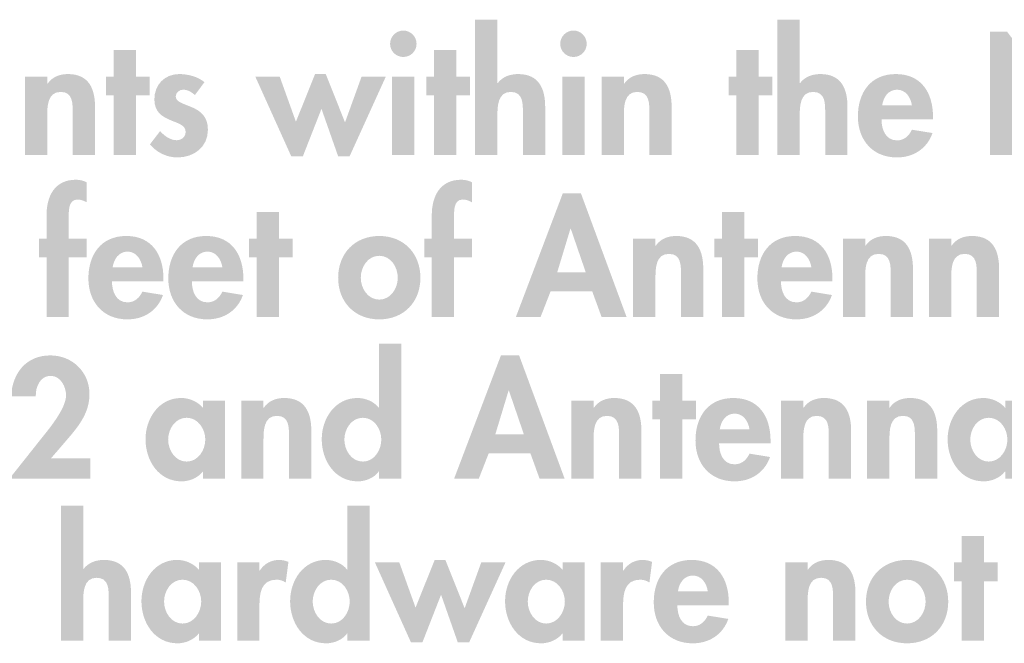
# Model space of a CAD drawing. Extents: x 15 to 199, y 5 to 271.
# Drawn here: x 152 to 172, y 243 to 255 of the extents above; entities that cross this region are included whole.
import ezdxf

# ---------------------------------------------------------------- set-up
doc = ezdxf.new("R2010")
doc.units = 0
doc.header["$MEASUREMENT"] = 0
doc.layers.add('FOREGROUND', color=3, linetype='CONTINUOUS')

# ---------------------------------------------------------------- blocks, each defined once
blk = doc.blocks.new('AI9-BLK41')
at = {"layer": 'FOREGROUND'}
h = blk.add_hatch(color=7, dxfattribs=at)
edge = h.paths.add_edge_path()
edge.add_spline(control_points=[(-0.94, 1.751), (-0.94, 1.751), (-0.94, -0.924), (-0.94, -0.924), (-0.94, -0.924), (-0.498, -0.924), (-0.498, -0.924), (-0.498, -0.924), (-0.498, -0.158), (-0.498, -0.158), (-0.498, 0.028), (-0.495, 0.322), (-0.233, 0.322), (0.016, 0.322), (0.007, 0.082), (0.007, -0.104), (0.007, -0.104), (0.007, -0.924), (0.007, -0.924), (0.007, -0.924), (0.448, -0.924), (0.448, -0.924), (0.448, -0.924), (0.448, 0.022), (0.448, 0.022), (0.448, 0.382), (0.328, 0.675), (-0.088, 0.675), (-0.246, 0.675), (-0.4, 0.621), (-0.492, 0.495), (-0.492, 0.495), (-0.498, 0.495), (-0.498, 0.495), (-0.498, 0.495), (-0.498, 1.751), (-0.498, 1.751), (-0.498, 1.751), (-0.94, 1.751), (-0.94, 1.751)], knot_values=[0, 0, 0, 0, 1, 1, 1, 2, 2, 2, 3, 3, 3, 4, 4, 4, 5, 5, 5, 6, 6, 6, 7, 7, 7, 8, 8, 8, 9, 9, 9, 10, 10, 10, 11, 11, 11, 12, 12, 12, 13, 13, 13, 13], degree=3, periodic=0)
h = blk.add_hatch(color=7, dxfattribs=at)
edge = h.paths.add_edge_path()
edge.add_spline(control_points=[(5.044, 1.751), (5.044, 1.751), (5.044, -0.924), (5.044, -0.924), (5.044, -0.924), (5.486, -0.924), (5.486, -0.924), (5.486, -0.924), (5.486, -0.158), (5.486, -0.158), (5.486, 0.028), (5.489, 0.322), (5.751, 0.322), (6, 0.322), (5.99, 0.082), (5.99, -0.104), (5.99, -0.104), (5.99, -0.924), (5.99, -0.924), (5.99, -0.924), (6.432, -0.924), (6.432, -0.924), (6.432, -0.924), (6.432, 0.022), (6.432, 0.022), (6.432, 0.382), (6.312, 0.675), (5.896, 0.675), (5.738, 0.675), (5.584, 0.621), (5.492, 0.495), (5.492, 0.495), (5.486, 0.495), (5.486, 0.495), (5.486, 0.495), (5.486, 1.751), (5.486, 1.751), (5.486, 1.751), (5.044, 1.751), (5.044, 1.751)], knot_values=[0, 0, 0, 0, 1, 1, 1, 2, 2, 2, 3, 3, 3, 4, 4, 4, 5, 5, 5, 6, 6, 6, 7, 7, 7, 8, 8, 8, 9, 9, 9, 10, 10, 10, 11, 11, 11, 12, 12, 12, 13, 13, 13, 13], degree=3, periodic=0)
h = blk.add_hatch(color=7, dxfattribs=at)
edge = h.paths.add_edge_path(flags=16)
edge.add_spline(control_points=[(-2.36, 1.536), (-2.505, 1.536), (-2.622, 1.416), (-2.622, 1.274), (-2.622, 1.129), (-2.505, 1.013), (-2.36, 1.013), (-2.215, 1.013), (-2.098, 1.129), (-2.098, 1.274), (-2.098, 1.416), (-2.215, 1.536), (-2.36, 1.536)], knot_values=[0, 0, 0, 0, 1, 1, 1, 2, 2, 2, 3, 3, 3, 4, 4, 4, 4], degree=3, periodic=0)
edge = h.paths.add_edge_path(flags=16)
edge.add_spline(control_points=[(-2.139, 0.625), (-2.139, 0.625), (-2.581, 0.625), (-2.581, 0.625), (-2.581, 0.625), (-2.581, -0.924), (-2.581, -0.924), (-2.581, -0.924), (-2.139, -0.924), (-2.139, -0.924), (-2.139, -0.924), (-2.139, 0.625), (-2.139, 0.625)], knot_values=[0, 0, 0, 0, 1, 1, 1, 2, 2, 2, 3, 3, 3, 4, 4, 4, 4], degree=3, periodic=0)
h = blk.add_hatch(color=7, dxfattribs=at)
edge = h.paths.add_edge_path()
edge.add_spline(control_points=[(1.008, 1.536), (0.863, 1.536), (0.746, 1.416), (0.746, 1.274), (0.746, 1.129), (0.863, 1.013), (1.008, 1.013), (1.153, 1.013), (1.27, 1.129), (1.27, 1.274), (1.27, 1.416), (1.153, 1.536), (1.008, 1.536)], knot_values=[0, 0, 0, 0, 1, 1, 1, 2, 2, 2, 3, 3, 3, 4, 4, 4, 4], degree=3, periodic=0)
edge = h.paths.add_edge_path(flags=16)
edge.add_spline(control_points=[(1.229, 0.625), (1.229, 0.625), (0.787, 0.625), (0.787, 0.625), (0.787, 0.625), (0.787, -0.924), (0.787, -0.924), (0.787, -0.924), (1.229, -0.924), (1.229, -0.924), (1.229, -0.924), (1.229, 0.625), (1.229, 0.625)], knot_values=[0, 0, 0, 0, 1, 1, 1, 2, 2, 2, 3, 3, 3, 4, 4, 4, 4], degree=3, periodic=0)
for points in [[(9.255, -0.924), (9.719, -0.924), (9.719, 0.691), (9.725, 0.691), (10.977, -0.972), (11.312, -0.972), (11.312, 1.454), (10.848, 1.454), (10.848, -0.145), (10.842, -0.145), (9.589, 1.517), (9.255, 1.517)], [(-7.651, 0.252), (-7.379, 0.252), (-7.379, 0.625), (-7.651, 0.625), (-7.651, 1.148), (-8.092, 1.148), (-8.092, 0.625), (-8.243, 0.625), (-8.243, 0.252), (-8.092, 0.252), (-8.092, -0.924), (-7.651, -0.924)], [(-1.309, 0.252), (-1.038, 0.252), (-1.038, 0.625), (-1.309, 0.625), (-1.309, 1.148), (-1.75, 1.148), (-1.75, 0.625), (-1.902, 0.625), (-1.902, 0.252), (-1.75, 0.252), (-1.75, -0.924), (-1.309, -0.924)], [(4.675, 0.252), (4.946, 0.252), (4.946, 0.625), (4.675, 0.625), (4.675, 1.148), (4.233, 1.148), (4.233, 0.625), (4.082, 0.625), (4.082, 0.252), (4.233, 0.252), (4.233, -0.924), (4.675, -0.924)], [(-4.807, 0.625), (-5.29, 0.625), (-4.577, -0.956), (-4.35, -0.956), (-3.98, -0.013), (-3.649, -0.956), (-3.425, -0.956), (-2.706, 0.625), (-3.186, 0.625), (-3.514, -0.281), (-3.895, 0.675), (-4.107, 0.675), (-4.486, -0.268)]]:
    blk.add_hatch(color=7, dxfattribs=at).paths.add_polyline_path(points)
h = blk.add_hatch(color=7, dxfattribs=at)
edge = h.paths.add_edge_path()
edge.add_spline(control_points=[(-9.409, 0.625), (-9.409, 0.625), (-9.85, 0.625), (-9.85, 0.625), (-9.85, 0.625), (-9.85, -0.924), (-9.85, -0.924), (-9.85, -0.924), (-9.409, -0.924), (-9.409, -0.924), (-9.409, -0.924), (-9.409, -0.158), (-9.409, -0.158), (-9.409, 0.028), (-9.405, 0.322), (-9.144, 0.322), (-8.895, 0.322), (-8.904, 0.082), (-8.904, -0.104), (-8.904, -0.104), (-8.904, -0.924), (-8.904, -0.924), (-8.904, -0.924), (-8.462, -0.924), (-8.462, -0.924), (-8.462, -0.924), (-8.462, 0.022), (-8.462, 0.022), (-8.462, 0.382), (-8.582, 0.675), (-8.999, 0.675), (-9.156, 0.675), (-9.311, 0.621), (-9.402, 0.483), (-9.402, 0.483), (-9.409, 0.483), (-9.409, 0.483), (-9.409, 0.483), (-9.409, 0.625), (-9.409, 0.625)], knot_values=[0, 0, 0, 0, 1, 1, 1, 2, 2, 2, 3, 3, 3, 4, 4, 4, 5, 5, 5, 6, 6, 6, 7, 7, 7, 8, 8, 8, 9, 9, 9, 10, 10, 10, 11, 11, 11, 12, 12, 12, 13, 13, 13, 13], degree=3, periodic=0)
h = blk.add_hatch(color=7, dxfattribs=at)
edge = h.paths.add_edge_path()
edge.add_spline(control_points=[(-6.297, 0.514), (-6.423, 0.625), (-6.631, 0.675), (-6.795, 0.675), (-7.086, 0.675), (-7.288, 0.464), (-7.288, 0.174), (-7.288, -0.076), (-7.133, -0.167), (-6.978, -0.233), (-6.824, -0.3), (-6.669, -0.331), (-6.669, -0.467), (-6.669, -0.568), (-6.748, -0.634), (-6.846, -0.634), (-6.975, -0.634), (-7.089, -0.549), (-7.174, -0.454), (-7.174, -0.454), (-7.376, -0.716), (-7.376, -0.716), (-7.24, -0.88), (-7.038, -0.975), (-6.83, -0.975), (-6.505, -0.975), (-6.228, -0.77), (-6.228, -0.426), (-6.228, -0.158), (-6.385, -0.05), (-6.546, 0.019), (-6.704, 0.088), (-6.865, 0.12), (-6.865, 0.234), (-6.865, 0.309), (-6.792, 0.366), (-6.72, 0.366), (-6.631, 0.366), (-6.549, 0.319), (-6.486, 0.259), (-6.486, 0.259), (-6.297, 0.514), (-6.297, 0.514)], knot_values=[0, 0, 0, 0, 1, 1, 1, 2, 2, 2, 3, 3, 3, 4, 4, 4, 5, 5, 5, 6, 6, 6, 7, 7, 7, 8, 8, 8, 9, 9, 9, 10, 10, 10, 11, 11, 11, 12, 12, 12, 13, 13, 13, 14, 14, 14, 14], degree=3, periodic=0)
h = blk.add_hatch(color=7, dxfattribs=at)
edge = h.paths.add_edge_path()
edge.add_spline(control_points=[(2.005, 0.625), (2.005, 0.625), (1.563, 0.625), (1.563, 0.625), (1.563, 0.625), (1.563, -0.924), (1.563, -0.924), (1.563, -0.924), (2.005, -0.924), (2.005, -0.924), (2.005, -0.924), (2.005, -0.158), (2.005, -0.158), (2.005, 0.028), (2.008, 0.322), (2.27, 0.322), (2.519, 0.322), (2.51, 0.082), (2.51, -0.104), (2.51, -0.104), (2.51, -0.924), (2.51, -0.924), (2.51, -0.924), (2.951, -0.924), (2.951, -0.924), (2.951, -0.924), (2.951, 0.022), (2.951, 0.022), (2.951, 0.382), (2.832, 0.675), (2.415, 0.675), (2.257, 0.675), (2.103, 0.621), (2.011, 0.483), (2.011, 0.483), (2.005, 0.483), (2.005, 0.483), (2.005, 0.483), (2.005, 0.625), (2.005, 0.625)], knot_values=[0, 0, 0, 0, 1, 1, 1, 2, 2, 2, 3, 3, 3, 4, 4, 4, 5, 5, 5, 6, 6, 6, 7, 7, 7, 8, 8, 8, 9, 9, 9, 10, 10, 10, 11, 11, 11, 12, 12, 12, 13, 13, 13, 13], degree=3, periodic=0)
h = blk.add_hatch(color=7, dxfattribs=at)
edge = h.paths.add_edge_path()
edge.add_spline(control_points=[(7.118, 0.054), (7.14, 0.215), (7.237, 0.366), (7.414, 0.366), (7.585, 0.366), (7.685, 0.211), (7.707, 0.054), (7.707, 0.054), (7.118, 0.054), (7.118, 0.054)], knot_values=[0, 0, 0, 0, 1, 1, 1, 2, 2, 2, 3, 3, 3, 3], degree=3, periodic=0)
edge = h.paths.add_edge_path(flags=16)
edge.add_spline(control_points=[(8.124, -0.221), (8.124, -0.221), (8.124, -0.167), (8.124, -0.167), (8.124, 0.3), (7.897, 0.675), (7.389, 0.675), (6.887, 0.675), (6.638, 0.306), (6.638, -0.164), (6.638, -0.634), (6.932, -0.975), (7.411, -0.975), (7.736, -0.975), (8.007, -0.801), (8.115, -0.492), (8.115, -0.492), (7.707, -0.426), (7.707, -0.426), (7.647, -0.549), (7.556, -0.637), (7.411, -0.637), (7.181, -0.637), (7.105, -0.416), (7.105, -0.221), (7.105, -0.221), (8.124, -0.221), (8.124, -0.221)], knot_values=[0, 0, 0, 0, 1, 1, 1, 2, 2, 2, 3, 3, 3, 4, 4, 4, 5, 5, 5, 6, 6, 6, 7, 7, 7, 8, 8, 8, 9, 9, 9, 9], degree=3, periodic=0)
blk = doc.blocks.new('AI9-BLK40')
at = {"layer": 'FOREGROUND'}
h = blk.add_hatch(color=7, dxfattribs=at)
edge = h.paths.add_edge_path()
edge.add_spline(control_points=[(-8.732, 0.071), (-8.732, 0.071), (-8.378, 0.071), (-8.378, 0.071), (-8.378, 0.071), (-8.378, 0.443), (-8.378, 0.443), (-8.378, 0.443), (-8.732, 0.443), (-8.732, 0.443), (-8.732, 0.443), (-8.732, 0.834), (-8.732, 0.834), (-8.732, 0.96), (-8.754, 1.216), (-8.558, 1.216), (-8.492, 1.216), (-8.435, 1.191), (-8.378, 1.162), (-8.378, 1.162), (-8.378, 1.557), (-8.378, 1.557), (-8.445, 1.591), (-8.517, 1.607), (-8.59, 1.607), (-9.016, 1.607), (-9.173, 1.276), (-9.173, 0.897), (-9.173, 0.897), (-9.173, 0.443), (-9.173, 0.443), (-9.173, 0.443), (-9.322, 0.443), (-9.322, 0.443), (-9.322, 0.443), (-9.322, 0.071), (-9.322, 0.071), (-9.322, 0.071), (-9.173, 0.071), (-9.173, 0.071), (-9.173, 0.071), (-9.173, -1.106), (-9.173, -1.106), (-9.173, -1.106), (-8.732, -1.106), (-8.732, -1.106), (-8.732, -1.106), (-8.732, 0.071), (-8.732, 0.071)], knot_values=[0, 0, 0, 0, 1, 1, 1, 2, 2, 2, 3, 3, 3, 4, 4, 4, 5, 5, 5, 6, 6, 6, 7, 7, 7, 8, 8, 8, 9, 9, 9, 10, 10, 10, 11, 11, 11, 12, 12, 12, 13, 13, 13, 14, 14, 14, 15, 15, 15, 16, 16, 16, 16], degree=3, periodic=0)
h = blk.add_hatch(color=7, dxfattribs=at)
edge = h.paths.add_edge_path()
edge.add_spline(control_points=[(-1.105, 0.071), (-1.105, 0.071), (-0.752, 0.071), (-0.752, 0.071), (-0.752, 0.071), (-0.752, 0.443), (-0.752, 0.443), (-0.752, 0.443), (-1.105, 0.443), (-1.105, 0.443), (-1.105, 0.443), (-1.105, 0.834), (-1.105, 0.834), (-1.105, 0.96), (-1.127, 1.216), (-0.932, 1.216), (-0.866, 1.216), (-0.809, 1.191), (-0.752, 1.162), (-0.752, 1.162), (-0.752, 1.557), (-0.752, 1.557), (-0.818, 1.591), (-0.891, 1.607), (-0.963, 1.607), (-1.389, 1.607), (-1.547, 1.276), (-1.547, 0.897), (-1.547, 0.897), (-1.547, 0.443), (-1.547, 0.443), (-1.547, 0.443), (-1.695, 0.443), (-1.695, 0.443), (-1.695, 0.443), (-1.695, 0.071), (-1.695, 0.071), (-1.695, 0.071), (-1.547, 0.071), (-1.547, 0.071), (-1.547, 0.071), (-1.547, -1.106), (-1.547, -1.106), (-1.547, -1.106), (-1.105, -1.106), (-1.105, -1.106), (-1.105, -1.106), (-1.105, 0.071), (-1.105, 0.071)], knot_values=[0, 0, 0, 0, 1, 1, 1, 2, 2, 2, 3, 3, 3, 4, 4, 4, 5, 5, 5, 6, 6, 6, 7, 7, 7, 8, 8, 8, 9, 9, 9, 10, 10, 10, 11, 11, 11, 12, 12, 12, 13, 13, 13, 14, 14, 14, 15, 15, 15, 16, 16, 16, 16], degree=3, periodic=0)
h = blk.add_hatch(color=7, dxfattribs=at)
edge = h.paths.add_edge_path()
edge.add_spline(control_points=[(1.501, -0.225), (1.501, -0.225), (0.936, -0.225), (0.936, -0.225), (0.936, -0.225), (1.198, 0.639), (1.198, 0.639), (1.198, 0.639), (1.204, 0.639), (1.204, 0.639), (1.204, 0.639), (1.501, -0.225), (1.501, -0.225)], knot_values=[0, 0, 0, 0, 1, 1, 1, 2, 2, 2, 3, 3, 3, 4, 4, 4, 4], degree=3, periodic=0)
edge = h.paths.add_edge_path(flags=16)
edge.add_spline(control_points=[(1.63, -0.604), (1.63, -0.604), (1.813, -1.106), (1.813, -1.106), (1.813, -1.106), (2.308, -1.106), (2.308, -1.106), (2.308, -1.106), (1.406, 1.336), (1.406, 1.336), (1.406, 1.336), (1.046, 1.336), (1.046, 1.336), (1.046, 1.336), (0.119, -1.106), (0.119, -1.106), (0.119, -1.106), (0.608, -1.106), (0.608, -1.106), (0.608, -1.106), (0.804, -0.604), (0.804, -0.604), (0.804, -0.604), (1.63, -0.604), (1.63, -0.604)], knot_values=[0, 0, 0, 0, 1, 1, 1, 2, 2, 2, 3, 3, 3, 4, 4, 4, 5, 5, 5, 6, 6, 6, 7, 7, 7, 8, 8, 8, 8], degree=3, periodic=0)
for points in [[(-4.574, 0.071), (-4.303, 0.071), (-4.303, 0.443), (-4.574, 0.443), (-4.574, 0.967), (-5.016, 0.967), (-5.016, 0.443), (-5.167, 0.443), (-5.167, 0.071), (-5.016, 0.071), (-5.016, -1.106), (-4.574, -1.106)], [(4.639, 0.071), (4.91, 0.071), (4.91, 0.443), (4.639, 0.443), (4.639, 0.967), (4.197, 0.967), (4.197, 0.443), (4.046, 0.443), (4.046, 0.071), (4.197, 0.071), (4.197, -1.106), (4.639, -1.106)]]:
    blk.add_hatch(color=7, dxfattribs=at).paths.add_polyline_path(points)
h = blk.add_hatch(color=7, dxfattribs=at)
edge = h.paths.add_edge_path(flags=16)
edge.add_spline(control_points=[(-7.864, -0.128), (-7.842, 0.033), (-7.744, 0.185), (-7.568, 0.185), (-7.397, 0.185), (-7.297, 0.03), (-7.274, -0.128), (-7.274, -0.128), (-7.864, -0.128), (-7.864, -0.128)], knot_values=[0, 0, 0, 0, 1, 1, 1, 2, 2, 2, 3, 3, 3, 3], degree=3, periodic=0)
edge = h.paths.add_edge_path(flags=16)
edge.add_spline(control_points=[(-6.858, -0.402), (-6.858, -0.402), (-6.858, -0.349), (-6.858, -0.349), (-6.858, 0.118), (-7.085, 0.494), (-7.593, 0.494), (-8.094, 0.494), (-8.344, 0.125), (-8.344, -0.345), (-8.344, -0.815), (-8.05, -1.156), (-7.571, -1.156), (-7.246, -1.156), (-6.975, -0.983), (-6.867, -0.674), (-6.867, -0.674), (-7.274, -0.607), (-7.274, -0.607), (-7.334, -0.73), (-7.426, -0.819), (-7.571, -0.819), (-7.801, -0.819), (-7.877, -0.598), (-7.877, -0.402), (-7.877, -0.402), (-6.858, -0.402), (-6.858, -0.402)], knot_values=[0, 0, 0, 0, 1, 1, 1, 2, 2, 2, 3, 3, 3, 4, 4, 4, 5, 5, 5, 6, 6, 6, 7, 7, 7, 8, 8, 8, 9, 9, 9, 9], degree=3, periodic=0)
h = blk.add_hatch(color=7, dxfattribs=at)
edge = h.paths.add_edge_path(flags=16)
edge.add_spline(control_points=[(-6.282, -0.128), (-6.26, 0.033), (-6.162, 0.185), (-5.986, 0.185), (-5.815, 0.185), (-5.714, 0.03), (-5.692, -0.128), (-5.692, -0.128), (-6.282, -0.128), (-6.282, -0.128)], knot_values=[0, 0, 0, 0, 1, 1, 1, 2, 2, 2, 3, 3, 3, 3], degree=3, periodic=0)
edge = h.paths.add_edge_path(flags=16)
edge.add_spline(control_points=[(-5.276, -0.402), (-5.276, -0.402), (-5.276, -0.349), (-5.276, -0.349), (-5.276, 0.118), (-5.503, 0.494), (-6.011, 0.494), (-6.512, 0.494), (-6.762, 0.125), (-6.762, -0.345), (-6.762, -0.815), (-6.468, -1.156), (-5.989, -1.156), (-5.664, -1.156), (-5.392, -0.983), (-5.285, -0.674), (-5.285, -0.674), (-5.692, -0.607), (-5.692, -0.607), (-5.752, -0.73), (-5.843, -0.819), (-5.989, -0.819), (-6.219, -0.819), (-6.295, -0.598), (-6.295, -0.402), (-6.295, -0.402), (-5.276, -0.402), (-5.276, -0.402)], knot_values=[0, 0, 0, 0, 1, 1, 1, 2, 2, 2, 3, 3, 3, 4, 4, 4, 5, 5, 5, 6, 6, 6, 7, 7, 7, 8, 8, 8, 9, 9, 9, 9], degree=3, periodic=0)
h = blk.add_hatch(color=7, dxfattribs=at)
edge = h.paths.add_edge_path()
edge.add_spline(control_points=[(-2.586, 0.102), (-2.359, 0.102), (-2.22, -0.118), (-2.22, -0.333), (-2.22, -0.541), (-2.359, -0.765), (-2.586, -0.765), (-2.813, -0.765), (-2.952, -0.541), (-2.952, -0.333), (-2.952, -0.118), (-2.813, 0.102), (-2.586, 0.102)], knot_values=[0, 0, 0, 0, 1, 1, 1, 2, 2, 2, 3, 3, 3, 4, 4, 4, 4], degree=3, periodic=0)
edge = h.paths.add_edge_path(flags=16)
edge.add_spline(control_points=[(-2.586, 0.494), (-3.069, 0.494), (-3.4, 0.15), (-3.4, -0.333), (-3.4, -0.812), (-3.072, -1.156), (-2.586, -1.156), (-2.1, -1.156), (-1.772, -0.812), (-1.772, -0.333), (-1.772, 0.15), (-2.103, 0.494), (-2.586, 0.494)], knot_values=[0, 0, 0, 0, 1, 1, 1, 2, 2, 2, 3, 3, 3, 4, 4, 4, 4], degree=3, periodic=0)
h = blk.add_hatch(color=7, dxfattribs=at)
edge = h.paths.add_edge_path()
edge.add_spline(control_points=[(2.881, 0.443), (2.881, 0.443), (2.439, 0.443), (2.439, 0.443), (2.439, 0.443), (2.439, -1.106), (2.439, -1.106), (2.439, -1.106), (2.881, -1.106), (2.881, -1.106), (2.881, -1.106), (2.881, -0.339), (2.881, -0.339), (2.881, -0.153), (2.884, 0.14), (3.146, 0.14), (3.395, 0.14), (3.386, -0.099), (3.386, -0.285), (3.386, -0.285), (3.386, -1.106), (3.386, -1.106), (3.386, -1.106), (3.827, -1.106), (3.827, -1.106), (3.827, -1.106), (3.827, -0.159), (3.827, -0.159), (3.827, 0.2), (3.707, 0.494), (3.291, 0.494), (3.133, 0.494), (2.979, 0.44), (2.887, 0.301), (2.887, 0.301), (2.881, 0.301), (2.881, 0.301), (2.881, 0.301), (2.881, 0.443), (2.881, 0.443)], knot_values=[0, 0, 0, 0, 1, 1, 1, 2, 2, 2, 3, 3, 3, 4, 4, 4, 5, 5, 5, 6, 6, 6, 7, 7, 7, 8, 8, 8, 9, 9, 9, 10, 10, 10, 11, 11, 11, 12, 12, 12, 13, 13, 13, 13], degree=3, periodic=0)
h = blk.add_hatch(color=7, dxfattribs=at)
edge = h.paths.add_edge_path()
edge.add_spline(control_points=[(5.377, -0.128), (5.399, 0.033), (5.497, 0.185), (5.674, 0.185), (5.844, 0.185), (5.945, 0.03), (5.967, -0.128), (5.967, -0.128), (5.377, -0.128), (5.377, -0.128)], knot_values=[0, 0, 0, 0, 1, 1, 1, 2, 2, 2, 3, 3, 3, 3], degree=3, periodic=0)
edge = h.paths.add_edge_path(flags=16)
edge.add_spline(control_points=[(6.384, -0.402), (6.384, -0.402), (6.384, -0.349), (6.384, -0.349), (6.384, 0.118), (6.157, 0.494), (5.649, 0.494), (5.147, 0.494), (4.898, 0.125), (4.898, -0.345), (4.898, -0.815), (5.191, -1.156), (5.671, -1.156), (5.996, -1.156), (6.267, -0.983), (6.374, -0.674), (6.374, -0.674), (5.967, -0.607), (5.967, -0.607), (5.907, -0.73), (5.816, -0.819), (5.671, -0.819), (5.44, -0.819), (5.365, -0.598), (5.365, -0.402), (5.365, -0.402), (6.384, -0.402), (6.384, -0.402)], knot_values=[0, 0, 0, 0, 1, 1, 1, 2, 2, 2, 3, 3, 3, 4, 4, 4, 5, 5, 5, 6, 6, 6, 7, 7, 7, 8, 8, 8, 9, 9, 9, 9], degree=3, periodic=0)
h = blk.add_hatch(color=7, dxfattribs=at)
edge = h.paths.add_edge_path()
edge.add_spline(control_points=[(7.032, 0.443), (7.032, 0.443), (6.59, 0.443), (6.59, 0.443), (6.59, 0.443), (6.59, -1.106), (6.59, -1.106), (6.59, -1.106), (7.032, -1.106), (7.032, -1.106), (7.032, -1.106), (7.032, -0.339), (7.032, -0.339), (7.032, -0.153), (7.035, 0.14), (7.297, 0.14), (7.546, 0.14), (7.537, -0.099), (7.537, -0.285), (7.537, -0.285), (7.537, -1.106), (7.537, -1.106), (7.537, -1.106), (7.978, -1.106), (7.978, -1.106), (7.978, -1.106), (7.978, -0.159), (7.978, -0.159), (7.978, 0.2), (7.858, 0.494), (7.442, 0.494), (7.284, 0.494), (7.13, 0.44), (7.038, 0.301), (7.038, 0.301), (7.032, 0.301), (7.032, 0.301), (7.032, 0.301), (7.032, 0.443), (7.032, 0.443)], knot_values=[0, 0, 0, 0, 1, 1, 1, 2, 2, 2, 3, 3, 3, 4, 4, 4, 5, 5, 5, 6, 6, 6, 7, 7, 7, 8, 8, 8, 9, 9, 9, 10, 10, 10, 11, 11, 11, 12, 12, 12, 13, 13, 13, 13], degree=3, periodic=0)
h = blk.add_hatch(color=7, dxfattribs=at)
edge = h.paths.add_edge_path()
edge.add_spline(control_points=[(8.736, 0.443), (8.736, 0.443), (8.295, 0.443), (8.295, 0.443), (8.295, 0.443), (8.295, -1.106), (8.295, -1.106), (8.295, -1.106), (8.736, -1.106), (8.736, -1.106), (8.736, -1.106), (8.736, -0.339), (8.736, -0.339), (8.736, -0.153), (8.739, 0.14), (9.001, 0.14), (9.25, 0.14), (9.241, -0.099), (9.241, -0.285), (9.241, -0.285), (9.241, -1.106), (9.241, -1.106), (9.241, -1.106), (9.683, -1.106), (9.683, -1.106), (9.683, -1.106), (9.683, -0.159), (9.683, -0.159), (9.683, 0.2), (9.563, 0.494), (9.146, 0.494), (8.988, 0.494), (8.834, 0.44), (8.742, 0.301), (8.742, 0.301), (8.736, 0.301), (8.736, 0.301), (8.736, 0.301), (8.736, 0.443), (8.736, 0.443)], knot_values=[0, 0, 0, 0, 1, 1, 1, 2, 2, 2, 3, 3, 3, 4, 4, 4, 5, 5, 5, 6, 6, 6, 7, 7, 7, 8, 8, 8, 9, 9, 9, 10, 10, 10, 11, 11, 11, 12, 12, 12, 13, 13, 13, 13], degree=3, periodic=0)
blk = doc.blocks.new('AI9-BLK39')
at = {"layer": 'FOREGROUND'}
h = blk.add_hatch(color=7, dxfattribs=at)
edge = h.paths.add_edge_path()
edge.add_spline(control_points=[(-3.491, -0.965), (-3.718, -0.965), (-3.857, -0.738), (-3.857, -0.53), (-3.857, -0.322), (-3.718, -0.098), (-3.491, -0.098), (-3.264, -0.098), (-3.126, -0.322), (-3.126, -0.53), (-3.126, -0.738), (-3.264, -0.965), (-3.491, -0.965)], knot_values=[0, 0, 0, 0, 1, 1, 1, 2, 2, 2, 3, 3, 3, 4, 4, 4, 4], degree=3, periodic=0)
edge = h.paths.add_edge_path(flags=16)
edge.add_spline(control_points=[(-3.17, -1.306), (-3.17, -1.306), (-2.728, -1.306), (-2.728, -1.306), (-2.728, -1.306), (-2.728, 1.369), (-2.728, 1.369), (-2.728, 1.369), (-3.17, 1.369), (-3.17, 1.369), (-3.17, 1.369), (-3.17, 0.101), (-3.17, 0.101), (-3.17, 0.101), (-3.176, 0.101), (-3.176, 0.101), (-3.274, 0.224), (-3.438, 0.293), (-3.599, 0.293), (-4.043, 0.293), (-4.305, -0.114), (-4.305, -0.524), (-4.305, -0.943), (-4.046, -1.356), (-3.592, -1.356), (-3.431, -1.356), (-3.268, -1.287), (-3.176, -1.161), (-3.176, -1.161), (-3.17, -1.161), (-3.17, -1.161), (-3.17, -1.161), (-3.17, -1.306), (-3.17, -1.306)], knot_values=[0, 0, 0, 0, 1, 1, 1, 2, 2, 2, 3, 3, 3, 4, 4, 4, 5, 5, 5, 6, 6, 6, 7, 7, 7, 8, 8, 8, 9, 9, 9, 10, 10, 10, 11, 11, 11, 11], degree=3, periodic=0)
h = blk.add_hatch(color=7, dxfattribs=at)
edge = h.paths.add_edge_path()
edge.add_spline(control_points=[(-9.665, -0.902), (-9.665, -0.902), (-9.315, -0.495), (-9.315, -0.495), (-9.098, -0.243), (-8.902, 0.019), (-8.902, 0.369), (-8.902, 0.804), (-9.24, 1.136), (-9.675, 1.136), (-10.164, 1.136), (-10.425, 0.782), (-10.457, 0.325), (-10.457, 0.325), (-9.965, 0.325), (-9.965, 0.325), (-9.974, 0.505), (-9.88, 0.732), (-9.672, 0.732), (-9.476, 0.732), (-9.366, 0.517), (-9.366, 0.347), (-9.366, 0.079), (-9.716, -0.334), (-9.883, -0.543), (-9.883, -0.543), (-10.489, -1.306), (-10.489, -1.306), (-10.489, -1.306), (-8.886, -1.306), (-8.886, -1.306), (-8.886, -1.306), (-8.886, -0.902), (-8.886, -0.902), (-8.886, -0.902), (-9.665, -0.902), (-9.665, -0.902)], knot_values=[0, 0, 0, 0, 1, 1, 1, 2, 2, 2, 3, 3, 3, 4, 4, 4, 5, 5, 5, 6, 6, 6, 7, 7, 7, 8, 8, 8, 9, 9, 9, 10, 10, 10, 11, 11, 11, 12, 12, 12, 12], degree=3, periodic=0)
h = blk.add_hatch(color=7, dxfattribs=at)
edge = h.paths.add_edge_path()
edge.add_spline(control_points=[(-0.304, -0.426), (-0.304, -0.426), (-0.869, -0.426), (-0.869, -0.426), (-0.869, -0.426), (-0.607, 0.439), (-0.607, 0.439), (-0.607, 0.439), (-0.6, 0.439), (-0.6, 0.439), (-0.6, 0.439), (-0.304, -0.426), (-0.304, -0.426)], knot_values=[0, 0, 0, 0, 1, 1, 1, 2, 2, 2, 3, 3, 3, 4, 4, 4, 4], degree=3, periodic=0)
edge = h.paths.add_edge_path(flags=16)
edge.add_spline(control_points=[(-0.174, -0.804), (-0.174, -0.804), (0.008, -1.306), (0.008, -1.306), (0.008, -1.306), (0.504, -1.306), (0.504, -1.306), (0.504, -1.306), (-0.398, 1.136), (-0.398, 1.136), (-0.398, 1.136), (-0.758, 1.136), (-0.758, 1.136), (-0.758, 1.136), (-1.686, -1.306), (-1.686, -1.306), (-1.686, -1.306), (-1.197, -1.306), (-1.197, -1.306), (-1.197, -1.306), (-1.001, -0.804), (-1.001, -0.804), (-1.001, -0.804), (-0.174, -0.804), (-0.174, -0.804)], knot_values=[0, 0, 0, 0, 1, 1, 1, 2, 2, 2, 3, 3, 3, 4, 4, 4, 5, 5, 5, 6, 6, 6, 7, 7, 7, 8, 8, 8, 8], degree=3, periodic=0)
blk.add_hatch(color=7, dxfattribs=at).paths.add_polyline_path([(2.834, -0.129), (3.106, -0.129), (3.106, 0.243), (2.834, 0.243), (2.834, 0.767), (2.393, 0.767), (2.393, 0.243), (2.242, 0.243), (2.242, -0.129), (2.393, -0.129), (2.393, -1.306), (2.834, -1.306)])
h = blk.add_hatch(color=7, dxfattribs=at)
edge = h.paths.add_edge_path(flags=16)
edge.add_spline(control_points=[(-6.979, -0.965), (-7.206, -0.965), (-7.345, -0.738), (-7.345, -0.53), (-7.345, -0.322), (-7.206, -0.098), (-6.979, -0.098), (-6.752, -0.098), (-6.61, -0.322), (-6.61, -0.53), (-6.61, -0.738), (-6.752, -0.965), (-6.979, -0.965)], knot_values=[0, 0, 0, 0, 1, 1, 1, 2, 2, 2, 3, 3, 3, 4, 4, 4, 4], degree=3, periodic=0)
edge = h.paths.add_edge_path(flags=16)
edge.add_spline(control_points=[(-6.219, 0.243), (-6.219, 0.243), (-6.654, 0.243), (-6.654, 0.243), (-6.654, 0.243), (-6.654, 0.098), (-6.654, 0.098), (-6.762, 0.224), (-6.926, 0.293), (-7.086, 0.293), (-7.531, 0.293), (-7.793, -0.114), (-7.793, -0.524), (-7.793, -0.943), (-7.535, -1.356), (-7.08, -1.356), (-6.919, -1.356), (-6.755, -1.287), (-6.661, -1.164), (-6.661, -1.164), (-6.654, -1.164), (-6.654, -1.164), (-6.654, -1.164), (-6.654, -1.306), (-6.654, -1.306), (-6.654, -1.306), (-6.219, -1.306), (-6.219, -1.306), (-6.219, -1.306), (-6.219, 0.243), (-6.219, 0.243)], knot_values=[0, 0, 0, 0, 1, 1, 1, 2, 2, 2, 3, 3, 3, 4, 4, 4, 5, 5, 5, 6, 6, 6, 7, 7, 7, 8, 8, 8, 9, 9, 9, 10, 10, 10, 10], degree=3, periodic=0)
h = blk.add_hatch(color=7, dxfattribs=at)
edge = h.paths.add_edge_path()
edge.add_spline(control_points=[(-5.458, 0.243), (-5.458, 0.243), (-5.899, 0.243), (-5.899, 0.243), (-5.899, 0.243), (-5.899, -1.306), (-5.899, -1.306), (-5.899, -1.306), (-5.458, -1.306), (-5.458, -1.306), (-5.458, -1.306), (-5.458, -0.54), (-5.458, -0.54), (-5.458, -0.353), (-5.454, -0.06), (-5.193, -0.06), (-4.944, -0.06), (-4.953, -0.3), (-4.953, -0.486), (-4.953, -0.486), (-4.953, -1.306), (-4.953, -1.306), (-4.953, -1.306), (-4.511, -1.306), (-4.511, -1.306), (-4.511, -1.306), (-4.511, -0.36), (-4.511, -0.36), (-4.511, 0), (-4.631, 0.293), (-5.048, 0.293), (-5.205, 0.293), (-5.36, 0.24), (-5.451, 0.101), (-5.451, 0.101), (-5.458, 0.101), (-5.458, 0.101), (-5.458, 0.101), (-5.458, 0.243), (-5.458, 0.243)], knot_values=[0, 0, 0, 0, 1, 1, 1, 2, 2, 2, 3, 3, 3, 4, 4, 4, 5, 5, 5, 6, 6, 6, 7, 7, 7, 8, 8, 8, 9, 9, 9, 10, 10, 10, 11, 11, 11, 12, 12, 12, 13, 13, 13, 13], degree=3, periodic=0)
h = blk.add_hatch(color=7, dxfattribs=at)
edge = h.paths.add_edge_path()
edge.add_spline(control_points=[(1.076, 0.243), (1.076, 0.243), (0.635, 0.243), (0.635, 0.243), (0.635, 0.243), (0.635, -1.306), (0.635, -1.306), (0.635, -1.306), (1.076, -1.306), (1.076, -1.306), (1.076, -1.306), (1.076, -0.54), (1.076, -0.54), (1.076, -0.353), (1.08, -0.06), (1.341, -0.06), (1.59, -0.06), (1.581, -0.3), (1.581, -0.486), (1.581, -0.486), (1.581, -1.306), (1.581, -1.306), (1.581, -1.306), (2.023, -1.306), (2.023, -1.306), (2.023, -1.306), (2.023, -0.36), (2.023, -0.36), (2.023, 0), (1.903, 0.293), (1.486, 0.293), (1.329, 0.293), (1.174, 0.24), (1.083, 0.101), (1.083, 0.101), (1.076, 0.101), (1.076, 0.101), (1.076, 0.101), (1.076, 0.243), (1.076, 0.243)], knot_values=[0, 0, 0, 0, 1, 1, 1, 2, 2, 2, 3, 3, 3, 4, 4, 4, 5, 5, 5, 6, 6, 6, 7, 7, 7, 8, 8, 8, 9, 9, 9, 10, 10, 10, 11, 11, 11, 12, 12, 12, 13, 13, 13, 13], degree=3, periodic=0)
h = blk.add_hatch(color=7, dxfattribs=at)
edge = h.paths.add_edge_path(flags=16)
edge.add_spline(control_points=[(3.573, -0.328), (3.595, -0.167), (3.693, -0.016), (3.869, -0.016), (4.04, -0.016), (4.14, -0.17), (4.163, -0.328), (4.163, -0.328), (3.573, -0.328), (3.573, -0.328)], knot_values=[0, 0, 0, 0, 1, 1, 1, 2, 2, 2, 3, 3, 3, 3], degree=3, periodic=0)
edge = h.paths.add_edge_path(flags=16)
edge.add_spline(control_points=[(4.579, -0.603), (4.579, -0.603), (4.579, -0.549), (4.579, -0.549), (4.579, -0.082), (4.352, 0.293), (3.844, 0.293), (3.343, 0.293), (3.093, -0.076), (3.093, -0.546), (3.093, -1.016), (3.387, -1.356), (3.866, -1.356), (4.191, -1.356), (4.462, -1.183), (4.569, -0.874), (4.569, -0.874), (4.163, -0.808), (4.163, -0.808), (4.103, -0.931), (4.011, -1.019), (3.866, -1.019), (3.636, -1.019), (3.56, -0.798), (3.56, -0.603), (3.56, -0.603), (4.579, -0.603), (4.579, -0.603)], knot_values=[0, 0, 0, 0, 1, 1, 1, 2, 2, 2, 3, 3, 3, 4, 4, 4, 5, 5, 5, 6, 6, 6, 7, 7, 7, 8, 8, 8, 9, 9, 9, 9], degree=3, periodic=0)
h = blk.add_hatch(color=7, dxfattribs=at)
edge = h.paths.add_edge_path()
edge.add_spline(control_points=[(5.227, 0.243), (5.227, 0.243), (4.786, 0.243), (4.786, 0.243), (4.786, 0.243), (4.786, -1.306), (4.786, -1.306), (4.786, -1.306), (5.227, -1.306), (5.227, -1.306), (5.227, -1.306), (5.227, -0.54), (5.227, -0.54), (5.227, -0.353), (5.231, -0.06), (5.492, -0.06), (5.741, -0.06), (5.732, -0.3), (5.732, -0.486), (5.732, -0.486), (5.732, -1.306), (5.732, -1.306), (5.732, -1.306), (6.174, -1.306), (6.174, -1.306), (6.174, -1.306), (6.174, -0.36), (6.174, -0.36), (6.174, 0), (6.054, 0.293), (5.637, 0.293), (5.48, 0.293), (5.325, 0.24), (5.234, 0.101), (5.234, 0.101), (5.227, 0.101), (5.227, 0.101), (5.227, 0.101), (5.227, 0.243), (5.227, 0.243)], knot_values=[0, 0, 0, 0, 1, 1, 1, 2, 2, 2, 3, 3, 3, 4, 4, 4, 5, 5, 5, 6, 6, 6, 7, 7, 7, 8, 8, 8, 9, 9, 9, 10, 10, 10, 11, 11, 11, 12, 12, 12, 13, 13, 13, 13], degree=3, periodic=0)
h = blk.add_hatch(color=7, dxfattribs=at)
edge = h.paths.add_edge_path()
edge.add_spline(control_points=[(6.932, 0.243), (6.932, 0.243), (6.49, 0.243), (6.49, 0.243), (6.49, 0.243), (6.49, -1.306), (6.49, -1.306), (6.49, -1.306), (6.932, -1.306), (6.932, -1.306), (6.932, -1.306), (6.932, -0.54), (6.932, -0.54), (6.932, -0.353), (6.935, -0.06), (7.197, -0.06), (7.446, -0.06), (7.436, -0.3), (7.436, -0.486), (7.436, -0.486), (7.436, -1.306), (7.436, -1.306), (7.436, -1.306), (7.878, -1.306), (7.878, -1.306), (7.878, -1.306), (7.878, -0.36), (7.878, -0.36), (7.878, 0), (7.758, 0.293), (7.342, 0.293), (7.184, 0.293), (7.03, 0.24), (6.938, 0.101), (6.938, 0.101), (6.932, 0.101), (6.932, 0.101), (6.932, 0.101), (6.932, 0.243), (6.932, 0.243)], knot_values=[0, 0, 0, 0, 1, 1, 1, 2, 2, 2, 3, 3, 3, 4, 4, 4, 5, 5, 5, 6, 6, 6, 7, 7, 7, 8, 8, 8, 9, 9, 9, 10, 10, 10, 11, 11, 11, 12, 12, 12, 13, 13, 13, 13], degree=3, periodic=0)
h = blk.add_hatch(color=7, dxfattribs=at)
edge = h.paths.add_edge_path()
edge.add_spline(control_points=[(8.898, -0.965), (8.671, -0.965), (8.532, -0.738), (8.532, -0.53), (8.532, -0.322), (8.671, -0.098), (8.898, -0.098), (9.125, -0.098), (9.267, -0.322), (9.267, -0.53), (9.267, -0.738), (9.125, -0.965), (8.898, -0.965)], knot_values=[0, 0, 0, 0, 1, 1, 1, 2, 2, 2, 3, 3, 3, 4, 4, 4, 4], degree=3, periodic=0)
edge = h.paths.add_edge_path(flags=16)
edge.add_spline(control_points=[(9.658, 0.243), (9.658, 0.243), (9.223, 0.243), (9.223, 0.243), (9.223, 0.243), (9.223, 0.098), (9.223, 0.098), (9.116, 0.224), (8.952, 0.293), (8.791, 0.293), (8.346, 0.293), (8.084, -0.114), (8.084, -0.524), (8.084, -0.943), (8.343, -1.356), (8.797, -1.356), (8.958, -1.356), (9.122, -1.287), (9.216, -1.164), (9.216, -1.164), (9.223, -1.164), (9.223, -1.164), (9.223, -1.164), (9.223, -1.306), (9.223, -1.306), (9.223, -1.306), (9.658, -1.306), (9.658, -1.306), (9.658, -1.306), (9.658, 0.243), (9.658, 0.243)], knot_values=[0, 0, 0, 0, 1, 1, 1, 2, 2, 2, 3, 3, 3, 4, 4, 4, 5, 5, 5, 6, 6, 6, 7, 7, 7, 8, 8, 8, 9, 9, 9, 10, 10, 10, 10], degree=3, periodic=0)
blk = doc.blocks.new('AI9-BLK38')
at = {"layer": 'FOREGROUND'}
h = blk.add_hatch(color=7, dxfattribs=at)
edge = h.paths.add_edge_path()
edge.add_spline(control_points=[(-8.865, 1.751), (-8.865, 1.751), (-8.865, -0.924), (-8.865, -0.924), (-8.865, -0.924), (-8.423, -0.924), (-8.423, -0.924), (-8.423, -0.924), (-8.423, -0.158), (-8.423, -0.158), (-8.423, 0.028), (-8.42, 0.322), (-8.158, 0.322), (-7.909, 0.322), (-7.918, 0.082), (-7.918, -0.104), (-7.918, -0.104), (-7.918, -0.924), (-7.918, -0.924), (-7.918, -0.924), (-7.477, -0.924), (-7.477, -0.924), (-7.477, -0.924), (-7.477, 0.022), (-7.477, 0.022), (-7.477, 0.382), (-7.596, 0.675), (-8.013, 0.675), (-8.171, 0.675), (-8.325, 0.621), (-8.417, 0.495), (-8.417, 0.495), (-8.423, 0.495), (-8.423, 0.495), (-8.423, 0.495), (-8.423, 1.751), (-8.423, 1.751), (-8.423, 1.751), (-8.865, 1.751), (-8.865, 1.751)], knot_values=[0, 0, 0, 0, 1, 1, 1, 2, 2, 2, 3, 3, 3, 4, 4, 4, 5, 5, 5, 6, 6, 6, 7, 7, 7, 8, 8, 8, 9, 9, 9, 10, 10, 10, 11, 11, 11, 12, 12, 12, 13, 13, 13, 13], degree=3, periodic=0)
h = blk.add_hatch(color=7, dxfattribs=at)
edge = h.paths.add_edge_path()
edge.add_spline(control_points=[(-3.514, -0.584), (-3.742, -0.584), (-3.881, -0.356), (-3.881, -0.148), (-3.881, 0.06), (-3.742, 0.284), (-3.514, 0.284), (-3.287, 0.284), (-3.148, 0.06), (-3.148, -0.148), (-3.148, -0.356), (-3.287, -0.584), (-3.514, -0.584)], knot_values=[0, 0, 0, 0, 1, 1, 1, 2, 2, 2, 3, 3, 3, 4, 4, 4, 4], degree=3, periodic=0)
edge = h.paths.add_edge_path(flags=16)
edge.add_spline(control_points=[(-3.193, -0.924), (-3.193, -0.924), (-2.751, -0.924), (-2.751, -0.924), (-2.751, -0.924), (-2.751, 1.751), (-2.751, 1.751), (-2.751, 1.751), (-3.193, 1.751), (-3.193, 1.751), (-3.193, 1.751), (-3.193, 0.483), (-3.193, 0.483), (-3.193, 0.483), (-3.199, 0.483), (-3.199, 0.483), (-3.297, 0.606), (-3.461, 0.675), (-3.622, 0.675), (-4.067, 0.675), (-4.328, 0.268), (-4.328, -0.142), (-4.328, -0.561), (-4.07, -0.975), (-3.616, -0.975), (-3.454, -0.975), (-3.29, -0.905), (-3.199, -0.779), (-3.199, -0.779), (-3.193, -0.779), (-3.193, -0.779), (-3.193, -0.779), (-3.193, -0.924), (-3.193, -0.924)], knot_values=[0, 0, 0, 0, 1, 1, 1, 2, 2, 2, 3, 3, 3, 4, 4, 4, 5, 5, 5, 6, 6, 6, 7, 7, 7, 8, 8, 8, 9, 9, 9, 10, 10, 10, 11, 11, 11, 11], degree=3, periodic=0)
for points in [[(9.404, 0.252), (9.675, 0.252), (9.675, 0.625), (9.404, 0.625), (9.404, 1.148), (8.962, 1.148), (8.962, 0.625), (8.81, 0.625), (8.81, 0.252), (8.962, 0.252), (8.962, -0.924), (9.404, -0.924)], [(-2.166, 0.625), (-2.649, 0.625), (-1.936, -0.956), (-1.709, -0.956), (-1.34, -0.013), (-1.009, -0.956), (-0.784, -0.956), (-0.065, 0.625), (-0.545, 0.625), (-0.873, -0.281), (-1.255, 0.675), (-1.466, 0.675), (-1.845, -0.268)]]:
    blk.add_hatch(color=7, dxfattribs=at).paths.add_polyline_path(points)
h = blk.add_hatch(color=7, dxfattribs=at)
edge = h.paths.add_edge_path()
edge.add_spline(control_points=[(-6.457, -0.584), (-6.684, -0.584), (-6.823, -0.356), (-6.823, -0.148), (-6.823, 0.06), (-6.684, 0.284), (-6.457, 0.284), (-6.23, 0.284), (-6.087, 0.06), (-6.087, -0.148), (-6.087, -0.356), (-6.23, -0.584), (-6.457, -0.584)], knot_values=[0, 0, 0, 0, 1, 1, 1, 2, 2, 2, 3, 3, 3, 4, 4, 4, 4], degree=3, periodic=0)
edge = h.paths.add_edge_path(flags=16)
edge.add_spline(control_points=[(-5.696, 0.625), (-5.696, 0.625), (-6.132, 0.625), (-6.132, 0.625), (-6.132, 0.625), (-6.132, 0.479), (-6.132, 0.479), (-6.239, 0.606), (-6.403, 0.675), (-6.564, 0.675), (-7.009, 0.675), (-7.271, 0.268), (-7.271, -0.142), (-7.271, -0.561), (-7.012, -0.975), (-6.558, -0.975), (-6.397, -0.975), (-6.233, -0.905), (-6.138, -0.782), (-6.138, -0.782), (-6.132, -0.782), (-6.132, -0.782), (-6.132, -0.782), (-6.132, -0.924), (-6.132, -0.924), (-6.132, -0.924), (-5.696, -0.924), (-5.696, -0.924), (-5.696, -0.924), (-5.696, 0.625), (-5.696, 0.625)], knot_values=[0, 0, 0, 0, 1, 1, 1, 2, 2, 2, 3, 3, 3, 4, 4, 4, 5, 5, 5, 6, 6, 6, 7, 7, 7, 8, 8, 8, 9, 9, 9, 10, 10, 10, 10], degree=3, periodic=0)
h = blk.add_hatch(color=7, dxfattribs=at)
edge = h.paths.add_edge_path()
edge.add_spline(control_points=[(-4.935, 0.625), (-4.935, 0.625), (-5.376, 0.625), (-5.376, 0.625), (-5.376, 0.625), (-5.376, -0.924), (-5.376, -0.924), (-5.376, -0.924), (-4.935, -0.924), (-4.935, -0.924), (-4.935, -0.924), (-4.935, -0.227), (-4.935, -0.227), (-4.935, 0.012), (-4.903, 0.284), (-4.597, 0.284), (-4.531, 0.284), (-4.468, 0.265), (-4.415, 0.227), (-4.415, 0.227), (-4.361, 0.637), (-4.361, 0.637), (-4.418, 0.659), (-4.481, 0.675), (-4.544, 0.675), (-4.708, 0.675), (-4.84, 0.599), (-4.929, 0.464), (-4.929, 0.464), (-4.935, 0.464), (-4.935, 0.464), (-4.935, 0.464), (-4.935, 0.625), (-4.935, 0.625)], knot_values=[0, 0, 0, 0, 1, 1, 1, 2, 2, 2, 3, 3, 3, 4, 4, 4, 5, 5, 5, 6, 6, 6, 7, 7, 7, 8, 8, 8, 9, 9, 9, 10, 10, 10, 11, 11, 11, 11], degree=3, periodic=0)
h = blk.add_hatch(color=7, dxfattribs=at)
edge = h.paths.add_edge_path()
edge.add_spline(control_points=[(0.741, -0.584), (0.514, -0.584), (0.376, -0.356), (0.376, -0.148), (0.376, 0.06), (0.514, 0.284), (0.741, 0.284), (0.968, 0.284), (1.11, 0.06), (1.11, -0.148), (1.11, -0.356), (0.968, -0.584), (0.741, -0.584)], knot_values=[0, 0, 0, 0, 1, 1, 1, 2, 2, 2, 3, 3, 3, 4, 4, 4, 4], degree=3, periodic=0)
edge = h.paths.add_edge_path(flags=16)
edge.add_spline(control_points=[(1.502, 0.625), (1.502, 0.625), (1.066, 0.625), (1.066, 0.625), (1.066, 0.625), (1.066, 0.479), (1.066, 0.479), (0.959, 0.606), (0.795, 0.675), (0.634, 0.675), (0.189, 0.675), (-0.073, 0.268), (-0.073, -0.142), (-0.073, -0.561), (0.186, -0.975), (0.64, -0.975), (0.801, -0.975), (0.965, -0.905), (1.06, -0.782), (1.06, -0.782), (1.066, -0.782), (1.066, -0.782), (1.066, -0.782), (1.066, -0.924), (1.066, -0.924), (1.066, -0.924), (1.502, -0.924), (1.502, -0.924), (1.502, -0.924), (1.502, 0.625), (1.502, 0.625)], knot_values=[0, 0, 0, 0, 1, 1, 1, 2, 2, 2, 3, 3, 3, 4, 4, 4, 5, 5, 5, 6, 6, 6, 7, 7, 7, 8, 8, 8, 9, 9, 9, 10, 10, 10, 10], degree=3, periodic=0)
h = blk.add_hatch(color=7, dxfattribs=at)
edge = h.paths.add_edge_path()
edge.add_spline(control_points=[(2.263, 0.625), (2.263, 0.625), (1.821, 0.625), (1.821, 0.625), (1.821, 0.625), (1.821, -0.924), (1.821, -0.924), (1.821, -0.924), (2.263, -0.924), (2.263, -0.924), (2.263, -0.924), (2.263, -0.227), (2.263, -0.227), (2.263, 0.012), (2.295, 0.284), (2.601, 0.284), (2.667, 0.284), (2.73, 0.265), (2.784, 0.227), (2.784, 0.227), (2.837, 0.637), (2.837, 0.637), (2.781, 0.659), (2.717, 0.675), (2.654, 0.675), (2.49, 0.675), (2.358, 0.599), (2.269, 0.464), (2.269, 0.464), (2.263, 0.464), (2.263, 0.464), (2.263, 0.464), (2.263, 0.625), (2.263, 0.625)], knot_values=[0, 0, 0, 0, 1, 1, 1, 2, 2, 2, 3, 3, 3, 4, 4, 4, 5, 5, 5, 6, 6, 6, 7, 7, 7, 8, 8, 8, 9, 9, 9, 10, 10, 10, 11, 11, 11, 11], degree=3, periodic=0)
h = blk.add_hatch(color=7, dxfattribs=at)
edge = h.paths.add_edge_path(flags=16)
edge.add_spline(control_points=[(3.349, 0.053), (3.371, 0.214), (3.469, 0.366), (3.646, 0.366), (3.816, 0.366), (3.917, 0.211), (3.939, 0.053), (3.939, 0.053), (3.349, 0.053), (3.349, 0.053)], knot_values=[0, 0, 0, 0, 1, 1, 1, 2, 2, 2, 3, 3, 3, 3], degree=3, periodic=0)
edge = h.paths.add_edge_path(flags=16)
edge.add_spline(control_points=[(4.355, -0.221), (4.355, -0.221), (4.355, -0.167), (4.355, -0.167), (4.355, 0.3), (4.128, 0.675), (3.62, 0.675), (3.119, 0.675), (2.87, 0.306), (2.87, -0.164), (2.87, -0.634), (3.163, -0.975), (3.642, -0.975), (3.967, -0.975), (4.239, -0.801), (4.346, -0.492), (4.346, -0.492), (3.939, -0.426), (3.939, -0.426), (3.879, -0.549), (3.788, -0.637), (3.642, -0.637), (3.412, -0.637), (3.337, -0.416), (3.337, -0.221), (3.337, -0.221), (4.355, -0.221), (4.355, -0.221)], knot_values=[0, 0, 0, 0, 1, 1, 1, 2, 2, 2, 3, 3, 3, 4, 4, 4, 5, 5, 5, 6, 6, 6, 7, 7, 7, 8, 8, 8, 9, 9, 9, 9], degree=3, periodic=0)
h = blk.add_hatch(color=7, dxfattribs=at)
edge = h.paths.add_edge_path()
edge.add_spline(control_points=[(5.916, 0.625), (5.916, 0.625), (5.474, 0.625), (5.474, 0.625), (5.474, 0.625), (5.474, -0.924), (5.474, -0.924), (5.474, -0.924), (5.916, -0.924), (5.916, -0.924), (5.916, -0.924), (5.916, -0.158), (5.916, -0.158), (5.916, 0.028), (5.919, 0.322), (6.181, 0.322), (6.43, 0.322), (6.42, 0.082), (6.42, -0.104), (6.42, -0.104), (6.42, -0.924), (6.42, -0.924), (6.42, -0.924), (6.862, -0.924), (6.862, -0.924), (6.862, -0.924), (6.862, 0.022), (6.862, 0.022), (6.862, 0.382), (6.742, 0.675), (6.326, 0.675), (6.168, 0.675), (6.013, 0.621), (5.922, 0.483), (5.922, 0.483), (5.916, 0.483), (5.916, 0.483), (5.916, 0.483), (5.916, 0.625), (5.916, 0.625)], knot_values=[0, 0, 0, 0, 1, 1, 1, 2, 2, 2, 3, 3, 3, 4, 4, 4, 5, 5, 5, 6, 6, 6, 7, 7, 7, 8, 8, 8, 9, 9, 9, 10, 10, 10, 11, 11, 11, 12, 12, 12, 13, 13, 13, 13], degree=3, periodic=0)
h = blk.add_hatch(color=7, dxfattribs=at)
edge = h.paths.add_edge_path()
edge.add_spline(control_points=[(7.885, 0.284), (8.112, 0.284), (8.251, 0.063), (8.251, -0.151), (8.251, -0.36), (8.112, -0.584), (7.885, -0.584), (7.658, -0.584), (7.519, -0.36), (7.519, -0.151), (7.519, 0.063), (7.658, 0.284), (7.885, 0.284)], knot_values=[0, 0, 0, 0, 1, 1, 1, 2, 2, 2, 3, 3, 3, 4, 4, 4, 4], degree=3, periodic=0)
edge = h.paths.add_edge_path(flags=16)
edge.add_spline(control_points=[(7.885, 0.675), (7.402, 0.675), (7.071, 0.331), (7.071, -0.151), (7.071, -0.631), (7.399, -0.975), (7.885, -0.975), (8.371, -0.975), (8.699, -0.631), (8.699, -0.151), (8.699, 0.331), (8.367, 0.675), (7.885, 0.675)], knot_values=[0, 0, 0, 0, 1, 1, 1, 2, 2, 2, 3, 3, 3, 4, 4, 4, 4], degree=3, periodic=0)

msp = doc.modelspace()

# ---------------------------------------------------------------- block references
at = {"layer": 'FOREGROUND', "color": 7}
for name, p in [('AI9-BLK41', (162.085, 253.577)), ('AI9-BLK40', (161.835, 250.554)), ('AI9-BLK39', (162.415, 247.549)), ('AI9-BLK38', (161.812, 243.963))]:
    msp.add_blockref(name, p, dxfattribs=at)

doc.saveas('drawing.dxf')
